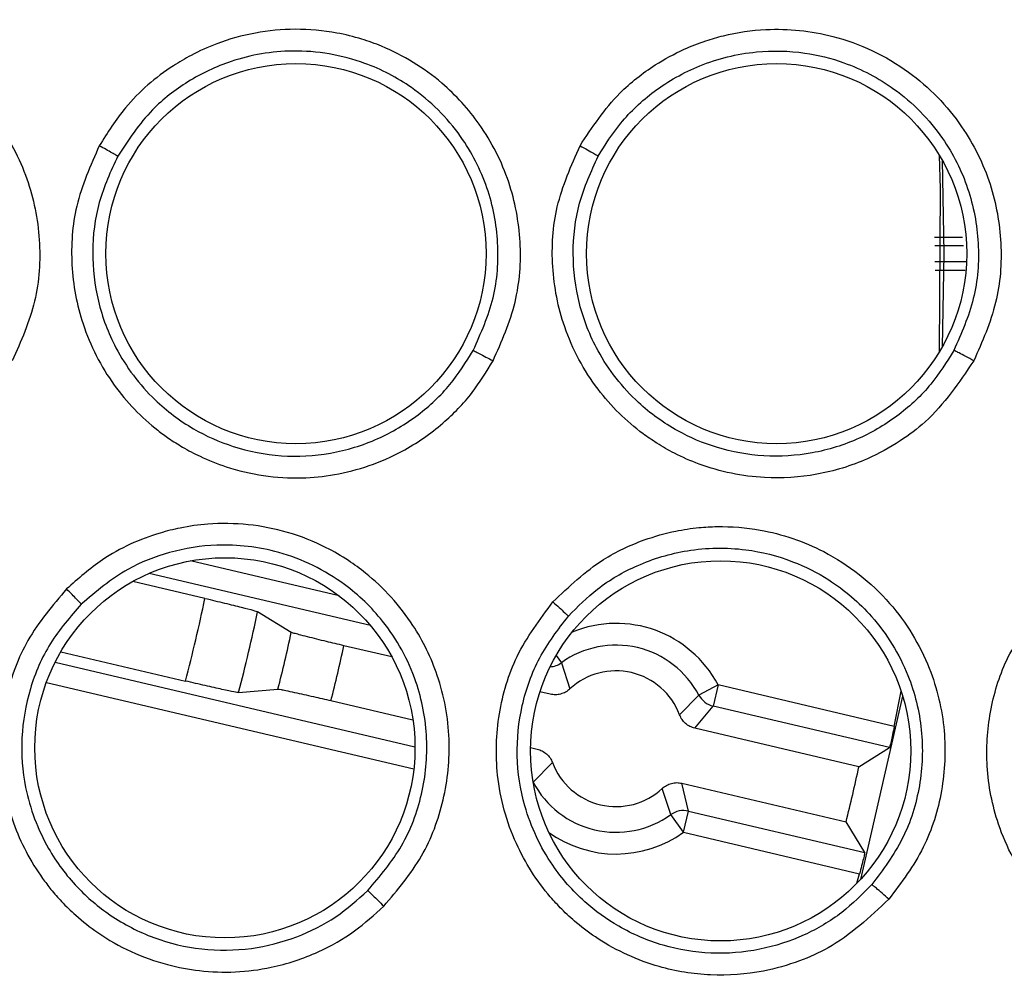
# Model space of a CAD drawing. Units: inches. Extents: x 0.4 to 10.6, y 0.4 to 8.1.
# Drawn here: x 7.7 to 7.7, y 2.8 to 2.8 of the extents above; entities that cross this region are included whole.
import ezdxf

# ---------------------------------------------------------------- set-up
doc = ezdxf.new("R2010")
doc.units = ezdxf.units.IN
doc.header["$MEASUREMENT"] = 0

msp = doc.modelspace()

# ---------------------------------------------------------------- linework, layer by layer
at = {"color": 7, "linetype": 'Continuous', "lineweight": 25}
for p, q in [((7.713854684432447, 2.842760889376153), (7.714662943657747, 2.842760889617567)), ((7.713872891634471, 2.841801117159304), (7.714742360394448, 2.84180111730094)), ((7.692701845236384, 2.832282859489778), (7.690612869406118, 2.832774398105164)), ((7.695205359085356, 2.831296955538839), (7.694227798337331, 2.831897039731785)), ((7.688523275349159, 2.830736434046778), (7.692137842816101, 2.829885921818633)), ((7.698120922904942, 2.830584158644058), (7.696730826329456, 2.830911250099654)), ((7.703034698904401, 2.83041589186411), (7.703280895821389, 2.829656288670348)), ((7.69367572905575, 2.829550816363267), (7.694818305945765, 2.829652029528634)), ((7.702708119157641, 2.829504785652361), (7.70241301983036, 2.829574222891641)), ((7.707578674985697, 2.829771238067161), (7.707021370155514, 2.829477825211839)), ((7.707578675235133, 2.829771239127226), (7.707434415818901, 2.829158156405874)), ((7.712686638576229, 2.828569327954498), (7.707578672710718, 2.829771239721252)), ((7.712686638577068, 2.828569327952587), (7.712885098584902, 2.82959087892634)), ((7.69635570633071, 2.829317038395159), (7.698731419170911, 2.828758030203501)), ((7.706462287995752, 2.828907701202361), (7.707021370435351, 2.82947782174858)), ((7.712928982422922, 2.829451990811365), (7.71170672918211, 2.82412765183315)), ((7.706907406259838, 2.82851668816758), (7.707434415818903, 2.829158156405884)), ((7.712548507971177, 2.827954804151117), (7.707434415818901, 2.829158156405874)), ((7.711664960879083, 2.827397229638544), (7.706907405983778, 2.828516688230799)), ((7.702140802376259, 2.827955798086874), (7.702332999643154, 2.827910573830478)), ((7.711664960881578, 2.827397229637964), (7.712548507971178, 2.827954804151125)), ((7.702778120494317, 2.827519558262466), (7.702219038062681, 2.826949438302646)), ((7.706205710190114, 2.82601137072179), (7.705959513527503, 2.82677097444401)), ((7.706717960340786, 2.826113312872584), (7.706532286260328, 2.826922476459109)), ((7.706532286258903, 2.826922476458225), (7.711289840879059, 2.825803017930078)), ((7.706573701702588, 2.825500231003314), (7.706717960378562, 2.826113313033125)), ((7.706717960340788, 2.826113312872585), (7.711832052494183, 2.82490996061751)), ((7.70657369819827, 2.825500230076849), (7.706205707413479, 2.826011368722765)), ((7.71183205249293, 2.824909960617856), (7.711289840879202, 2.825803017930176)), ((7.706573698588675, 2.825500231736019), (7.711681665275036, 2.824298320811018)), ((7.711606664863047, 2.824021808402311), (7.71168166527563, 2.824298320810529))]:
    msp.add_line(p, q, dxfattribs=at)
at = {"color": 1, "linetype": 'Continuous', "lineweight": 25}
for p, q in [((7.713859389507793, 2.842512866610776), (7.71469702833705, 2.842512866610776)), ((7.713868186027108, 2.842049167969381), (7.714760752342696, 2.842049167969381)), ((7.696590137608227, 2.832356854685294), (7.692280389255671, 2.833370943841975)), ((7.697499182392677, 2.831495929208781), (7.691082826646277, 2.833005705709644)), ((7.68835825555615, 2.830433374281609), (7.698790842529121, 2.827978573569563)), ((7.702883588863207, 2.830625783206284), (7.703034698904026, 2.830415891863841)), ((7.688103618997628, 2.829846264474524), (7.69875696126274, 2.827339519767202)), ((7.702216137170762, 2.826947911009054), (7.702219037972281, 2.826949438255392))]:
    msp.add_line(p, q, dxfattribs=at)
at = {"color": 7, "linetype": 'Continuous', "lineweight": 25, "flags": 128}
for points in [[(7.713999927319475, 2.839440287522148), (7.714032686453481, 2.844161747723509), (7.713999927319275, 2.845121747058343)], [(7.714073783947366, 2.844995162648836), (7.714126960960437, 2.842281017287917), (7.714073783947548, 2.839566871931635)]]:
    msp.add_lwpolyline(points, dxfattribs=at)
at = {"color": 7, "linetype": 'Continuous', "lineweight": 25}
for centre, radius in [((7.644473398081412, 2.842281017290079), 0.08761997439244151), ((7.644473398081412, 2.842281017290079), 0.08718405412173258), ((7.695339539813705, 2.842281017290078), 0.00551181102362186), ((7.70927654768772, 2.842281017290078), 0.00551181102362186), ((7.69327910366835, 2.827950369123181), 0.005511811023620972), ((7.707651797429925, 2.827860959916377), 0.00551181102362186)]:
    msp.add_circle(centre, radius, dxfattribs=at)
for centre, radius, start, end in [((7.644835622379857, 2.842281017290075), 0.04889926839889715, 345.316331405443, 348.2018547850716), ((7.644835622379857, 2.842281017290075), 0.05047191333559048, 345.3908754422027, 348.1273107482294), ((7.644835622379841, 2.84228101729008), 0.05155346727763826, 345.8200138129424, 347.6981723748538), ((7.704620203846932, 2.82821363078896), 0.002713628523936917, 27.76637062270246, 125.7517791409933), ((7.644835622854084, 2.842281017132451), 0.0531261117166927, 345.8759126127583, 347.6422736705254), ((7.704620203848664, 2.8282136307917), 0.001968503934787765, 20.64568038388783, 132.872443911105), ((7.707578844075743, 2.829771456467656), 0.000630076572514143, 207.7768506561531, 256.7486491062659), ((7.704620203845987, 2.828213630787323), 0.001968503937149996, 200.6457422809934, 312.8725057617957), ((7.644835650591104, 2.842281010605053), 0.0684666608607873, 346.0738076589153, 347.4443786078878), ((7.704620203846932, 2.82821363078896), 0.002713628522976996, 207.7664070558529, 305.7518155678541), ((7.706573755681767, 2.825499960197761), 0.0006300765726593193, 76.76953719534913, 125.7413355206808)]:
    msp.add_arc(centre, radius, start, end, dxfattribs=at)
at = {"color": 1, "linetype": 'Continuous', "lineweight": 25}
for centre, radius, start, end in [((7.70462020384709, 2.828213630788299), 0.003343453843779841, 27.76642705314036, 112.3391735011775), ((7.70266665369199, 2.830927301492871), 0.0006300769463068515, 273.7918201332642, 305.7413624491128), ((7.704620203846932, 2.82821363078896), 0.003343453843732441, 234.3898291431894, 305.751765370435)]:
    msp.add_arc(centre, radius, start, end, dxfattribs=at)
at = {"color": 7, "linetype": 'Continuous', "lineweight": 25}
for points, knots in [([(7.675699299176539, 2.8454047798477), (7.676030295956098, 2.845914675108794), (7.676446107423137, 2.846555226043561), (7.67713551837182, 2.847195976287853), (7.677569458751674, 2.847546320810532), (7.678179665143777, 2.847949487976305), (7.679476798342906, 2.84859041402937), (7.681276112634459, 2.848908117652774), (7.683071755597501, 2.848617378416184), (7.684204836822071, 2.84817918772951), (7.685425938828434, 2.84747688513645), (7.686668128718498, 2.846288922176005), (7.687609770863613, 2.844511649288837), (7.687973212155274, 2.842694230111685), (7.687859061761795, 2.840851081687543), (7.687365842456586, 2.839736091741689), (7.687114766138744, 2.839168499258834)], [0, 0, 0, 0, 0.08896821886532193, 0.1117654548045426, 0.138417781561406, 0.1711396748302929, 0.219354602367194, 0.3511950914841463, 0.4315475231291638, 0.4850605754261385, 0.5294203137785168, 0.6387360815096208, 0.7329615044628913, 0.8215122958726965, 0.9091397375184328, 0.9999999999999999, 0.9999999999999999, 0.9999999999999999, 0.9999999999999999]), ([(7.701053571821894, 2.839170547144803), (7.701301372189911, 2.839729333928547), (7.701786649753942, 2.840823628870067), (7.701911132949808, 2.842629640622261), (7.701578650199721, 2.844413939414644), (7.700771924804963, 2.846002430495845), (7.699516749048836, 2.847381489666982), (7.698278107945702, 2.848140225410694), (7.697208929146012, 2.848523530076316), (7.696376553858746, 2.848727388513507), (7.69495177625528, 2.848856907450579), (7.69349246660543, 2.84858766221374), (7.692357409515451, 2.848074654765712), (7.691423758707059, 2.847523091951122), (7.690444262696488, 2.846687652532283), (7.689876895493891, 2.845786545695386), (7.689637894129768, 2.845406957727921)], [0, 0, 0, 0, 0.08947926095919632, 0.1752308849940785, 0.2618789238112488, 0.3543878924193036, 0.4336610342667562, 0.5342899261203019, 0.5643392947076228, 0.6009704860476165, 0.6603149920221499, 0.7742654099614166, 0.814210314535094, 0.8435531916836907, 0.9340973527737958, 1, 1, 1, 1]), ([(7.703576449660157, 2.845409157977731), (7.70393079069477, 2.845944043912704), (7.704529039381835, 2.846847114054377), (7.705641578870835, 2.847710068746156), (7.706503130626062, 2.848182509375868), (7.707174294858389, 2.848445161133563), (7.70796181031146, 2.848672203690422), (7.709198211541612, 2.848851741460906), (7.711091813914022, 2.848658390935062), (7.713125809656401, 2.847699762827482), (7.714664663117078, 2.846116608782843), (7.715533559351448, 2.844355246956756), (7.715848802161414, 2.842591328571081), (7.715718488252047, 2.840808259596549), (7.715238161345268, 2.839726203352692), (7.714992416975462, 2.839172602823574)], [0, 0, 0, 0, 0.09388910737224863, 0.1585168798661613, 0.205155472006076, 0.2385548240078308, 0.2645892707340536, 0.3259656497987021, 0.4217183904143892, 0.5412140688441532, 0.6496281708687639, 0.7411464612544589, 0.82660290719042, 0.9112867534640028, 1, 1, 1, 1]), ([(7.700480235440512, 2.839472642469624), (7.700702352958345, 2.839972979288063), (7.701141977409943, 2.840963267229183), (7.701256093751185, 2.84260742638612), (7.700946948704002, 2.84422759292901), (7.700128527935072, 2.845824450988206), (7.698870854639994, 2.847073693412854), (7.697181566027306, 2.847954462739127), (7.695347416881331, 2.848266935174302), (7.69356987916208, 2.847965783320154), (7.692206000749666, 2.847317748966467), (7.691034874028613, 2.846413756783717), (7.690481892774696, 2.845576365128144), (7.690170528187584, 2.845104858896711)], [0, 0, 0, 0, 0.08880223969112515, 0.1757611750117946, 0.2640883850923095, 0.3553411042857674, 0.4646638291850415, 0.5476150026324121, 0.6634543718492577, 0.7615850182932814, 0.837302700301177, 0.9083907868740039, 1, 1, 1, 1]), ([(7.704103506782446, 2.845107059177849), (7.704308896844154, 2.845434918513315), (7.704751530625072, 2.846141484430185), (7.705744307761293, 2.847059800961894), (7.707072280798652, 2.847815783159072), (7.708587584184603, 2.84818658318002), (7.710022489235819, 2.848152395149739), (7.711393915095036, 2.847812248131238), (7.712833545960025, 2.847058467310494), (7.714089628913127, 2.845779707606601), (7.714887359802978, 2.84419582663281), (7.715189829882851, 2.842588034682004), (7.715070392685871, 2.840950628010027), (7.714632118747425, 2.839965888788742), (7.714413501397298, 2.839474686688324)], [0, 0, 0, 0, 0.06294856837836967, 0.1356597422144396, 0.218090738289124, 0.3101893532996711, 0.3866275011276004, 0.4503655390999059, 0.5395479333791662, 0.648561422930432, 0.73711906894136, 0.8251859263630292, 0.9128002233514537, 1, 1, 1, 1]), ([(7.689637894070398, 2.845406957821732), (7.689383331947552, 2.844833653585479), (7.688896240818845, 2.843736666318059), (7.688774204814105, 2.841936570403798), (7.689104211917757, 2.840135947543267), (7.689962119101292, 2.838459069584653), (7.690951375391615, 2.837433544157587), (7.69167369743467, 2.83690403007099), (7.692078714199293, 2.836646589633446), (7.692625304495823, 2.836357639304001), (7.693744200871167, 2.835910386753227), (7.695089863618034, 2.835713685613835), (7.696833027270342, 2.835887293901734), (7.698269840963199, 2.836381136625239), (7.699574390253906, 2.837287092192972), (7.700456726813783, 2.838193016943648), (7.700861222584487, 2.838855512099154), (7.701053571753705, 2.839170547266393)], [0, 0, 0, 0, 0.09162280221246058, 0.1753153754617454, 0.2606825969538507, 0.3583822395654283, 0.4477387568647409, 0.4673289455022289, 0.4901135005817692, 0.5182848094418441, 0.5581663744832213, 0.6671389057521834, 0.713569378193737, 0.8155522000137082, 0.8860912131157734, 0.9458331530008417, 1, 1, 1, 1]), ([(7.690170532246146, 2.845104856734582), (7.690158111283812, 2.845113004568705), (7.690133272862065, 2.845129297939125), (7.690008991618133, 2.845200715065503), (7.689838828591864, 2.845296300490498), (7.689704878531227, 2.845370068582052), (7.689637894069767, 2.845406957821684)], [0, 0, 0, 0, 0.2500353191298095, 0.5000001240993266, 0.7499648581145975, 1, 1, 1, 1]), ([(7.714992413338429, 2.839172592168897), (7.714566089952983, 2.83854129921994), (7.713967960516007, 2.837655598578088), (7.712823715551454, 2.836800001460687), (7.711789373231396, 2.836231667840843), (7.710457406565741, 2.835823601311881), (7.70878474835858, 2.835717509083825), (7.707377634348028, 2.836008074234524), (7.706367490718357, 2.836451465061474), (7.705830515352821, 2.836757617993456), (7.705031597189151, 2.837304568868681), (7.703978504593426, 2.838343768488367), (7.70306985460734, 2.840040016089479), (7.702711747944119, 2.841881244194302), (7.702825118969198, 2.84371464400853), (7.703318995589646, 2.844828500975588), (7.703576452998901, 2.845409153545779)], [0, 0, 0, 0, 0.1107952045166061, 0.1554450812679749, 0.2087164595962761, 0.283939155305224, 0.3582666958065852, 0.4533924411791867, 0.491759111514059, 0.5203049837826865, 0.5441921643546691, 0.6341259680173796, 0.7348411398675444, 0.8221093587969968, 0.9072657791060587, 1, 1, 1, 1]), ([(7.703576449659059, 2.845409157977669), (7.703650882771821, 2.845368036094063), (7.703799753201249, 2.845285790004328), (7.703967626655908, 2.845190281891342), (7.704073643347739, 2.845127932242484), (7.704093557983952, 2.845114012191353), (7.704103515318586, 2.845107052154236)], [0, 0, 0, 0, 0.2796702577815919, 0.5593563110485565, 0.7796777898260492, 1, 1, 1, 1]), ([(7.690170529160779, 2.845104860679801), (7.68996872099173, 2.844664897948407), (7.689565317385355, 2.84378543626283), (7.689391551176831, 2.842330333547808), (7.689553365979297, 2.84088598635558), (7.690120240376958, 2.839382671485148), (7.691084311628535, 2.838100401035251), (7.692305355547234, 2.837181929896128), (7.693555986923826, 2.836624569248073), (7.694913349599049, 2.83636297091762), (7.696353362026875, 2.836439106746184), (7.697712662561354, 2.836853978847416), (7.698886263367512, 2.837554472181473), (7.699831594970783, 2.838432777964491), (7.700268822929286, 2.839133717636989), (7.700480235471786, 2.839472642528273)], [0, 0, 0, 0, 0.0783998327397428, 0.156717021989052, 0.23494298666344, 0.3130692152087144, 0.4156256692793869, 0.49133181896454, 0.5596537837265383, 0.6369611410758843, 0.7142140413416918, 0.7923079461473368, 0.8659618442815792, 0.9351886201663778, 1, 1, 1, 1]), ([(7.71441350142035, 2.83947468667573), (7.714203613987143, 2.839137632875617), (7.713769559184072, 2.838440593426433), (7.712832189049387, 2.837565573114663), (7.711668546491702, 2.836865208159411), (7.710325120337568, 2.836447521419875), (7.70890572799342, 2.836360941122353), (7.707574863636998, 2.836600547870435), (7.706331676328236, 2.837128331729327), (7.705096163903113, 2.838019077560062), (7.704097896049039, 2.839297807212593), (7.703500553146092, 2.840814584727668), (7.703321136024719, 2.842283823485466), (7.703489348729401, 2.843765501602618), (7.703898788686778, 2.844659875665654), (7.704103508186035, 2.845107061649909)], [0, 0, 0, 0, 0.06440206900546576, 0.1331858079949157, 0.2063674830621514, 0.2839647514509196, 0.3598812157149715, 0.4358639649318427, 0.5020432041896339, 0.5782953616681235, 0.6815786620526431, 0.7611658245808528, 0.8407713430875363, 0.9203858579915976, 1, 1, 1, 1]), ([(7.70048023545624, 2.839472642498644), (7.700494630861958, 2.839466186470031), (7.700523422411556, 2.839453274081758), (7.700659587140029, 2.839382481906638), (7.700842921745317, 2.839284927441195), (7.700983356341455, 2.839208673280004), (7.701053571839358, 2.839170547176875)], [0, 0, 0, 0, 0.2499935904191876, 0.4999999998788109, 0.7500064092059008, 1, 1, 1, 1]), ([(7.714992415156932, 2.839172597496236), (7.714913260119364, 2.83921549102853), (7.714754941841281, 2.839301282538234), (7.714569262516947, 2.839398923101872), (7.714449770381897, 2.839459632190502), (7.714425591091419, 2.839469668506843), (7.714413501420319, 2.839474686675747)], [0, 0, 0, 0, 0.2796299003641743, 0.5592887791623671, 0.7796439182006745, 0.9999999999999999, 0.9999999999999999, 0.9999999999999999, 0.9999999999999999]), ([(7.697885356524256, 2.823356066026614), (7.698280547665088, 2.82382240458731), (7.699054466589003, 2.824735654404385), (7.699682719649269, 2.826433439019595), (7.699866399849408, 2.828239132387912), (7.699539882157302, 2.829990559224956), (7.698724075709147, 2.831667380682215), (7.697749368841378, 2.832744347820187), (7.696831488710052, 2.833413348426761), (7.696090264034869, 2.833843456384751), (7.694759689611131, 2.834369135151248), (7.693283637074026, 2.834521931274615), (7.69205002685499, 2.834349486757386), (7.690998802282197, 2.834083305940172), (7.689823612273249, 2.833557663605597), (7.6890253563029, 2.832852903745144), (7.688689093888665, 2.832556026225983)], [0, 0, 0, 0, 0.08947926083319678, 0.1752308847587688, 0.2618789235289019, 0.3543878921834567, 0.4336610336765483, 0.5342899252544379, 0.5643392936754429, 0.6009704838207613, 0.6603149906146616, 0.7742654134405561, 0.8142103164923434, 0.8435531929762482, 0.9340973535015903, 0.9999999999999999, 0.9999999999999999, 0.9999999999999999, 0.9999999999999999]), ([(7.70279068954803, 2.832179062722709), (7.703255169832586, 2.832621689653978), (7.704039371188689, 2.833368995086073), (7.705316042460354, 2.833962750368245), (7.706261121223675, 2.834231632620975), (7.706973903445824, 2.834338351059079), (7.707792195901221, 2.834384462517564), (7.709037548888876, 2.834284373776527), (7.710840650202475, 2.83367450481066), (7.712610334667969, 2.832287304839836), (7.713758320952949, 2.830401416656771), (7.714213492269905, 2.828490868243708), (7.714128322519441, 2.826701026847035), (7.713604505678505, 2.824991660704272), (7.712895441403311, 2.824043616660026), (7.712532670650735, 2.823558579317946)], [0, 0, 0, 0, 0.0938891076948101, 0.1585168801046003, 0.2051554697534353, 0.2385548213366121, 0.2645892657455284, 0.3259656383719012, 0.4217183884807272, 0.541214067908989, 0.649628170274171, 0.741146460837689, 0.8266029069329281, 0.9112867533357396, 1, 1, 1, 1]), ([(7.697420354383025, 2.823807451892794), (7.697774435801566, 2.824224943887212), (7.698475248719375, 2.825051261698455), (7.699047955846383, 2.826596671018333), (7.699207786803566, 2.828238305638013), (7.698872404525041, 2.830001055407997), (7.698017628501469, 2.831554021519243), (7.69664490948693, 2.832875041199711), (7.694973088967318, 2.833691596502166), (7.693182708708107, 2.833903433261609), (7.691691504724864, 2.833665897204503), (7.690313133975899, 2.833128467816896), (7.689546632235841, 2.832480789542537), (7.689115041448489, 2.832116104165097)], [0, 0, 0, 0, 0.0888022533108621, 0.1757611752331751, 0.264088462731445, 0.3553411048346323, 0.4646638299053049, 0.5476149454942356, 0.6634543728299307, 0.7615851974226338, 0.8373027799328585, 0.9083907868188648, 1, 1, 1, 1]), ([(7.7032373089408, 2.831767256927416), (7.703510505062222, 2.83204119260312), (7.704099266869483, 2.832631548215275), (7.7052714977542, 2.833305926925173), (7.706734397550728, 2.833747453189031), (7.708294219674657, 2.833771769722591), (7.709685540899656, 2.833419142539437), (7.710946892455961, 2.832782352839524), (7.71218269689281, 2.831727122839256), (7.713122736538359, 2.830200919365052), (7.71354801997, 2.828479237652392), (7.713485139045801, 2.826844450399057), (7.713004339074593, 2.825274674311725), (7.712357928542207, 2.824412149778224), (7.712035489678484, 2.82398191014477)], [0, 0, 0, 0, 0.06294857963149662, 0.1356597572304733, 0.2180907496159692, 0.3101893535349211, 0.3866274832391655, 0.4503655151469631, 0.5395479333791826, 0.648561422927258, 0.7371190817640544, 0.825185943467776, 0.9128002361860135, 1, 1, 1, 1]), ([(7.688689093858271, 2.832556026332677), (7.688283324818897, 2.832077663380105), (7.687506907270191, 2.831162341226398), (7.686882668957058, 2.829469543343905), (7.686692014379579, 2.827648884598053), (7.687042739198711, 2.825798231581884), (7.687702999775929, 2.824535541431731), (7.688246881359223, 2.823823974748408), (7.688562962759709, 2.823462856043324), (7.689006005622347, 2.823031617937005), (7.689953573273647, 2.822287252716678), (7.691189310050146, 2.821719402422807), (7.692910774359435, 2.821394872422099), (7.694428518500962, 2.821463913828053), (7.695935461600889, 2.821965637828057), (7.69703728584143, 2.822586283330411), (7.697612043151092, 2.823107983154297), (7.697885356493074, 2.823356066162519)], [0, 0, 0, 0, 0.09162280290835664, 0.1753153768199115, 0.2606825991347674, 0.3583822427036253, 0.4477387605257414, 0.4673289494704712, 0.4901135053452919, 0.5182848150024917, 0.5581663828916206, 0.6671389160846045, 0.7135693713970811, 0.8155521978668894, 0.8860912120073762, 0.9458331525252379, 1, 1, 1, 1]), ([(7.689115044733547, 2.832116100947133), (7.689105422417624, 2.832127418126204), (7.689086180499434, 2.832150049292709), (7.688987054048765, 2.832253587596268), (7.68885071334688, 2.832393241604385), (7.688742972077944, 2.832501759662979), (7.688689093857642, 2.832556026332803)], [0, 0, 0, 0, 0.2500353191356238, 0.5000001241020297, 0.7499648581170811, 1, 1, 1, 1]), ([(7.689115042884637, 2.832116105601797), (7.688797457495984, 2.831750820326778), (7.688162621525345, 2.831020634869853), (7.687585944289921, 2.829673429543976), (7.687334284901281, 2.828242000124693), (7.68745466418251, 2.826639873198571), (7.688018426415963, 2.825137933519449), (7.6889312462538, 2.823912659089354), (7.689974191632051, 2.823025531887712), (7.691202870815461, 2.822392116870306), (7.69260600256008, 2.822059470280421), (7.694027124844778, 2.82207457792998), (7.695350538347442, 2.822416054802412), (7.696505024717294, 2.82299245233939), (7.697122019401497, 2.823541817682428), (7.697420354429677, 2.823807451940376)], [0, 0, 0, 0, 0.07839984418177715, 0.1567170372356308, 0.234942998073177, 0.3130692151421626, 0.415625669158468, 0.4913318188660254, 0.5596537836960335, 0.6369611410492033, 0.7142140413195214, 0.7923079455385585, 0.8659618434808406, 0.9351886195684881, 1, 1, 1, 1]), ([(7.692701845236381, 2.832282859489763), (7.692896221358357, 2.832236722863605), (7.693284427332852, 2.832144579272427), (7.693779003034816, 2.83202209691721), (7.694134460622708, 2.831929658970572), (7.694196656656392, 2.831907922984401), (7.694227798337334, 2.831897039731784)], [0, 0, 0, 0, 0.2503568925414733, 0.5000101887667248, 0.7496540815630143, 1, 1, 1, 1]), ([(7.712532664733862, 2.823558569739842), (7.7119765542691, 2.823037970500901), (7.711196334251746, 2.822307572544058), (7.709890389627324, 2.821728045490976), (7.708755514300357, 2.82140412400065), (7.707366139472234, 2.821302679018241), (7.705711810556427, 2.821571448211533), (7.704404632661306, 2.82216784061211), (7.703518479184297, 2.822824892808336), (7.703063092349071, 2.823242858106709), (7.702405912751824, 2.823953871797356), (7.701610467056441, 2.825201351660646), (7.701102049423108, 2.827057264436548), (7.70116263303947, 2.828932015337589), (7.70168113145523, 2.830694220563983), (7.702410482050137, 2.831670252924233), (7.702790691816854, 2.832179057659007)], [0, 0, 0, 0, 0.1107952045360315, 0.1554450812983202, 0.2087164596485031, 0.2839391554026475, 0.3582666961937898, 0.4533924413038568, 0.4917591116068815, 0.5203049838608422, 0.5441921644066321, 0.6341259680458444, 0.7348411399051158, 0.8221093588424676, 0.9072657791081892, 1, 1, 1, 1]), ([(7.702790689546933, 2.832179062722897), (7.702854105986218, 2.832122408925018), (7.702980942446488, 2.832009098129508), (7.703123354408641, 2.831878629246385), (7.703212838938541, 2.831794251900116), (7.703229156770488, 2.831776249430261), (7.703237315700004, 2.831767248180393)], [0, 0, 0, 0, 0.2796702577683694, 0.5593563110410223, 0.7796777898159681, 1, 1, 1, 1]), ([(7.726922431881658, 2.823708421240079), (7.726397045321235, 2.82317452944818), (7.72566079403638, 2.822426359343786), (7.724404118812304, 2.821794278668478), (7.723292550155123, 2.821418357456889), (7.721542338425361, 2.821199874022509), (7.719685029884951, 2.821575178796052), (7.718286846109552, 2.822351568671735), (7.717556368754637, 2.822930700892183), (7.717082273743904, 2.823401979410523), (7.716368685989126, 2.824254660811474), (7.715665380091903, 2.825575423677507), (7.715315716014538, 2.827368114978302), (7.71541923458129, 2.828996234219983), (7.715888214499322, 2.830568943169196), (7.716518588638822, 2.831468696001807), (7.716846495875279, 2.831936728312062)], [0, 0, 0, 0, 0.1089827955164777, 0.1527232123364952, 0.2055607186163282, 0.2810861910438326, 0.4100145654378909, 0.4758095566990297, 0.5150225892689171, 0.5468337681378618, 0.5739790296542745, 0.678495348151997, 0.762367848501691, 0.8394175427371711, 0.9164684169527578, 1, 1, 1, 1]), ([(7.712035489698157, 2.823981910127363), (7.711755863024197, 2.82370001128992), (7.711177584969891, 2.823117034319524), (7.710069006271317, 2.822472537078192), (7.708778692826617, 2.822048666607684), (7.707376005182955, 2.821940392608328), (7.705972934079162, 2.822171827563294), (7.704728754788437, 2.822701572050525), (7.703634179738954, 2.823492758467014), (7.702627853785045, 2.824636098818981), (7.701939158637372, 2.826104903689862), (7.70169430715198, 2.827716573962401), (7.701846324931143, 2.829188900051491), (7.702340024672766, 2.830595998347702), (7.702938215952453, 2.831376839437234), (7.703237310859267, 2.83176725902515)], [0, 0, 0, 0, 0.06440207560935227, 0.1331858168220044, 0.2063674897319528, 0.2839647515816333, 0.3598812158846753, 0.4358639651314732, 0.5020432043255545, 0.5782953617652499, 0.6815786621356854, 0.7611658506645999, 0.8407713778274741, 0.9203858840338348, 1, 1, 1, 1]), ([(7.69673082632961, 2.830911250098283), (7.696559225887859, 2.830951984067718), (7.696284650757557, 2.831017161842619), (7.695932764649235, 2.831103010382226), (7.69565477549705, 2.8311722264749), (7.695432535218418, 2.831229467290409), (7.695258982242779, 2.831276610836765), (7.695225033154399, 2.831289491169109), (7.695205359085413, 2.831296955538822)], [0, 0, 0, 0, 0.2206497519914888, 0.3530581494209452, 0.499910016094674, 0.6681279054676609, 0.8076745269359622, 1, 1, 1, 1]), ([(7.693675729055752, 2.829550816363267), (7.693643001894956, 2.829554961528683), (7.693577639347693, 2.829563240235538), (7.693218258462194, 2.829639004672275), (7.692720959085069, 2.829749911758881), (7.692332397162777, 2.829840542621528), (7.692137842816224, 2.829885921819149)], [0, 0, 0, 0, 0.2503459181786569, 0.4999898100185638, 0.7496431065394052, 0.9999999999999999, 0.9999999999999999, 0.9999999999999999, 0.9999999999999999]), ([(7.694818305945299, 2.829652029526235), (7.694839245693545, 2.829649937509525), (7.694875377858559, 2.82964632767181), (7.695051746990675, 2.829611134059406), (7.695276188523483, 2.829563270015284), (7.6955558669174, 2.829501266230216), (7.69590911187395, 2.829421196580305), (7.696183943722658, 2.82935709818808), (7.69635570632961, 2.829317038395149)], [0, 0, 0, 0, 0.1923343251274946, 0.3318786592488336, 0.500089787988997, 0.6469385780739885, 0.7793459872661436, 1, 1, 1, 1]), ([(7.703280895822995, 2.829656288670047), (7.703240956009689, 2.829623985809561), (7.703160840344252, 2.829559189183111), (7.703015332875275, 2.829504014251199), (7.702861181119636, 2.829479367828839), (7.702759239072879, 2.829496296560969), (7.702708119157641, 2.829504785652361)], [0, 0, 0, 0, 0.2489350757006962, 0.4993413235848654, 0.7489394227786488, 0.9999999999999999, 0.9999999999999999, 0.9999999999999999, 0.9999999999999999]), ([(7.706907405983783, 2.828516688230819), (7.706858199544469, 2.828531878898533), (7.706759499164757, 2.828562348989287), (7.7066325406325, 2.82865258613641), (7.706526345521737, 2.828766811269148), (7.706483681826566, 2.828860647020609), (7.706462287949609, 2.828907701325511)], [0, 0, 0, 0, 0.2495599647327015, 0.5005780467680079, 0.7495629064976805, 0.9999999999999999, 0.9999999999999999, 0.9999999999999999, 0.9999999999999999]), ([(7.712686638577558, 2.828569327954202), (7.712670203426748, 2.828489269589382), (7.712637383421053, 2.828329397859595), (7.712592874036249, 2.828127444029419), (7.712559359502703, 2.82798542358853), (7.712552128992698, 2.82796502147862), (7.712548507970747, 2.827954804151248)], [0, 0, 0, 0, 0.2503611391750311, 0.4999561067881398, 0.7495792258839735, 1, 1, 1, 1]), ([(7.702332999643153, 2.827910573830472), (7.702382205577501, 2.827895383432457), (7.702480904622251, 2.827864913982108), (7.70260786358963, 2.827774676964465), (7.70271406075798, 2.827660451222141), (7.702756726032284, 2.827566613231709), (7.702778120492602, 2.827519558262646)], [0, 0, 0, 0, 0.249555741141529, 0.5005679414353805, 0.7495602798257756, 1, 1, 1, 1]), ([(7.705959513430554, 2.826770974353086), (7.705999452413091, 2.826803276881714), (7.706079565600317, 2.826868072185936), (7.706225070910115, 2.8269232474699), (7.706379222264674, 2.826947894253983), (7.706481165794624, 2.826930965518804), (7.706532286258901, 2.82692247645822)], [0, 0, 0, 0, 0.2489324789141726, 0.4993310551086247, 0.7489352298808976, 0.9999999999999999, 0.9999999999999999, 0.9999999999999999, 0.9999999999999999]), ([(7.711832052492916, 2.824909960617795), (7.711830737536414, 2.824899200670389), (7.711828111811899, 2.824877715048904), (7.711794780999551, 2.824735651377524), (7.71174456629351, 2.824535040016796), (7.711702653691631, 2.824377307786325), (7.71168166527563, 2.824298320810529)], [0, 0, 0, 0, 0.2504207758946995, 0.500043894302295, 0.7496388613676789, 1, 1, 1, 1]), ([(7.697420354406271, 2.823807451916247), (7.697432347823504, 2.823797201747689), (7.697456335272964, 2.823776700884969), (7.697567039912638, 2.823670414253193), (7.697715463909249, 2.823525160101967), (7.697828726637684, 2.823412429772265), (7.697885356550037, 2.823356066052455)], [0, 0, 0, 0, 0.2499935904458986, 0.4999999999212932, 0.750006409238136, 1, 1, 1, 1]), ([(7.712532667692288, 2.823558574528897), (7.712465041945638, 2.823618006283703), (7.712329783444206, 2.823736875952293), (7.712170486557608, 2.823873385999828), (7.712067499382994, 2.823959162486356), (7.71204615960829, 2.823974327569573), (7.712035489698114, 2.823981910127401)], [0, 0, 0, 0, 0.279629900417887, 0.5592887791933484, 0.7796439182134313, 1, 1, 1, 1])]:
    msp.add_open_spline(points, degree=3, knots=knots, dxfattribs=at)

doc.saveas('drawing.dxf')
